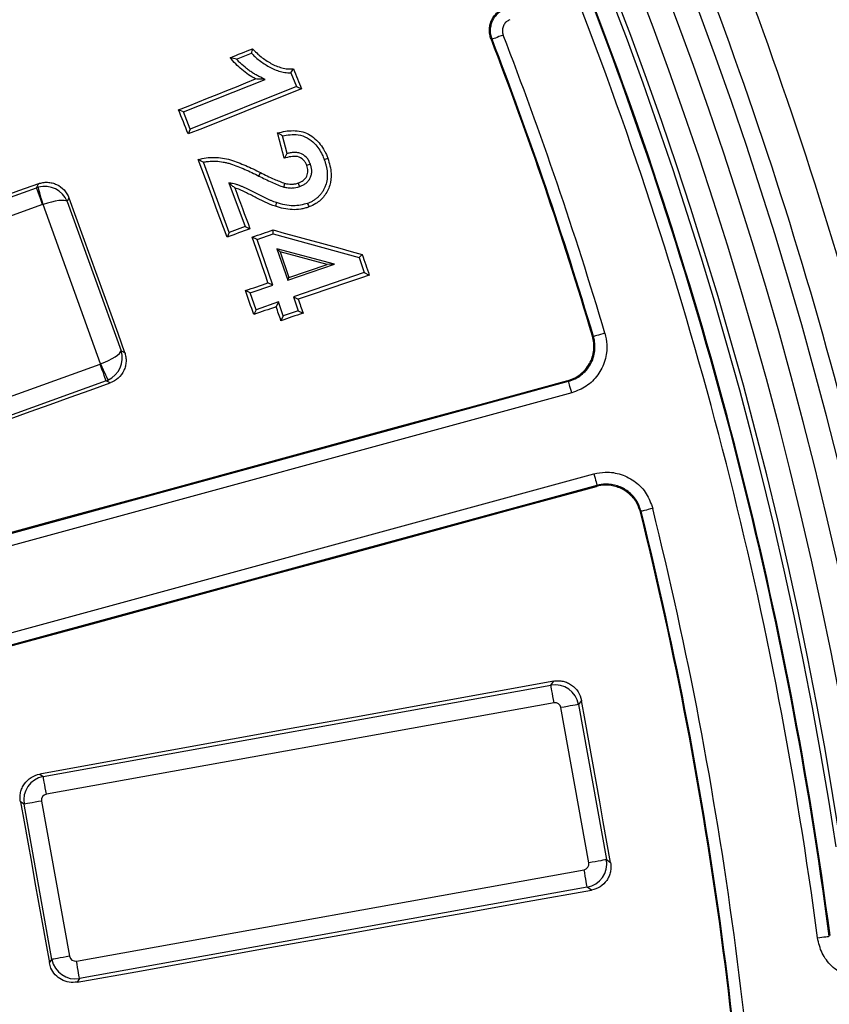
# Model space of a CAD drawing. Units: millimetres. Extents: x 20 to 415, y 1 to 291.
# Drawn here: x 180 to 193, y 107 to 123 of the extents above; entities that cross this region are included whole.
import ezdxf

# ---------------------------------------------------------------- set-up
doc = ezdxf.new("R2010")
doc.units = ezdxf.units.MM

msp = doc.modelspace()

# ---------------------------------------------------------------- linework, layer by layer
at = {"color": 7, "linetype": 'Continuous', "lineweight": 25}
for p, q in [((183.469517, 122.833246), (183.720423, 122.933672)), ((184.379108, 122.604994), (184.471394, 122.374113)), ((182.578791, 121.949695), (183.944965, 122.495918)), ((184.471394, 122.374113), (182.693429, 121.662927)), ((184.471394, 122.374113), (184.55583, 122.337915)), ((182.578791, 121.949695), (182.496835, 121.984833)), ((182.693429, 121.662927), (182.578791, 121.949695)), ((182.693429, 121.662927), (182.658292, 121.580961)), ((184.313656, 121.253127), (184.235914, 121.551397)), ((183.346636, 119.932982), (182.912017, 121.107972)), ((183.841116, 120.877163), (183.869756, 120.934273)), ((180.117101, 120.67893), (180.149693, 120.748329)), ((183.340074, 120.762941), (183.611114, 120.030878)), ((177.53423, 119.746649), (180.117101, 120.67893)), ((180.659992, 120.509244), (180.632002, 120.449631)), ((180.632002, 120.449631), (181.534059, 117.950484)), ((180.218566, 120.397824), (177.635695, 119.465543)), ((181.190253, 117.729306), (180.22619, 120.400235)), ((183.346636, 119.932982), (183.309377, 119.851956)), ((183.611114, 120.030878), (183.346636, 119.932982)), ((183.611114, 120.030878), (183.692629, 119.993411)), ((184.08394, 119.906674), (184.081937, 119.973381)), ((183.813191, 119.814122), (183.73263, 119.853611)), ((183.813191, 119.814122), (184.08394, 119.906674)), ((184.075601, 119.047718), (183.813191, 119.814122)), ((184.08394, 119.906674), (185.522873, 119.509417)), ((185.106511, 119.400391), (184.145016, 119.659236)), ((184.145016, 119.659236), (184.325082, 119.133226)), ((184.145016, 119.659236), (184.19943, 119.608347)), ((184.19943, 119.608347), (184.346862, 119.177657)), ((184.986688, 119.396408), (184.19943, 119.608347)), ((185.522873, 119.509417), (185.573215, 119.562916)), ((185.522873, 119.509417), (185.608901, 119.258331)), ((184.325082, 119.133226), (185.106511, 119.400391)), ((184.346862, 119.177657), (184.986688, 119.396408)), ((185.608901, 119.258331), (184.421385, 118.852076)), ((185.106511, 119.400391), (184.986688, 119.396408)), ((185.608901, 119.258331), (185.691429, 119.217898)), ((184.325082, 119.133226), (184.346862, 119.177657)), ((183.699007, 118.918712), (183.618922, 118.957929)), ((183.699007, 118.918712), (184.075601, 119.047718)), ((184.075601, 119.047718), (183.995063, 119.087165)), ((183.79531, 118.637571), (183.699007, 118.918712)), ((184.171898, 118.766571), (183.79531, 118.637571)), ((184.171898, 118.766571), (184.132482, 118.686029)), ((184.251625, 118.534201), (184.171898, 118.766571)), ((184.421385, 118.852076), (184.502436, 118.81239)), ((184.421385, 118.852076), (184.501118, 118.619688)), ((183.79531, 118.637571), (183.756096, 118.557484)), ((184.501118, 118.619688), (184.251625, 118.534201)), ((184.501118, 118.619688), (184.582163, 118.580028)), ((184.251625, 118.534201), (184.212209, 118.453652)), ((181.534059, 117.950484), (181.593675, 117.922491)), ((178.599978, 116.794015), (181.18285, 117.726296)), ((181.284315, 117.445189), (178.701437, 116.512908)), ((181.353713, 117.412601), (181.284315, 117.445189)), ((189.030702, 117.437482), (189.013774, 117.446898)), ((177.749438, 114.361857), (189.030702, 117.437482)), ((189.083297, 117.244553), (177.802039, 114.168928)), ((178.172101, 112.811549), (189.453364, 115.887174)), ((189.50596, 115.694246), (178.224702, 112.618621)), ((189.496161, 115.677541), (189.50596, 115.694246)), ((180.230237, 110.815856), (188.734771, 112.345423)), ((188.734771, 112.345423), (188.782943, 112.414719)), ((188.787676, 112.051284), (180.283142, 110.521716)), ((189.24597, 112.09351), (189.197494, 112.023774)), ((189.197494, 112.023774), (189.664985, 109.424489)), ((189.370848, 109.371587), (188.903357, 111.970872)), ((180.170132, 110.857636), (180.230237, 110.815856)), ((179.908587, 110.353134), (179.848881, 110.394639)), ((180.376078, 107.75385), (179.908587, 110.353134)), ((180.202729, 110.406036), (180.670215, 107.806752)), ((189.664985, 109.424489), (189.734722, 109.376012)), ((180.785895, 107.726339), (189.290435, 109.255907)), ((189.343334, 108.961768), (180.8388, 107.432201)), ((189.412631, 108.913597), (189.343334, 108.961768)), ((180.334575, 107.694141), (180.376078, 107.75385)), ((180.8388, 107.432201), (180.797018, 107.372095))]:
    msp.add_line(p, q, dxfattribs=at)
at = {"color": 7, "linetype": 'Continuous', "lineweight": 25, "flags": 128}
for points in [[(187.935359, 123.238936), (187.899364, 123.225033), (187.864716, 123.211652), (187.832726, 123.199296), (187.804593, 123.188431), (187.781371, 123.179464), (187.763942, 123.172732), (187.752951, 123.168488), (187.748821, 123.16689)], [(187.748821, 123.16689), (187.739784, 123.170727), (187.731303, 123.174332)], [(183.362002, 122.859262), (183.409018, 122.878133), (183.45604, 122.897002), (183.503057, 122.915873), (183.550073, 122.934744), (183.597095, 122.953614), (183.644111, 122.972485), (183.691133, 122.991356), (183.738149, 123.010227)], [(184.422863, 122.670561), (184.439487, 122.628979), (184.456105, 122.587399), (184.472729, 122.545817), (184.489347, 122.504237), (184.50597, 122.462657), (184.522588, 122.421075), (184.539212, 122.379495), (184.55583, 122.337915)], [(182.496835, 121.984833), (182.658191, 122.049519), (182.819552, 122.114207), (182.980908, 122.178894), (183.142264, 122.243582), (183.303619, 122.308269), (183.464975, 122.372956), (183.626331, 122.437645), (183.787681, 122.502334)], [(184.55583, 122.337915), (184.318639, 122.243298), (184.081442, 122.148682), (183.844251, 122.054064), (183.607061, 121.959445), (183.36987, 121.864825), (183.132673, 121.770206), (182.895483, 121.675584), (182.658292, 121.580961)], [(182.658292, 121.580961), (182.63811, 121.631445), (182.617928, 121.68193), (182.597745, 121.732414), (182.577563, 121.782897), (182.557381, 121.833382), (182.537199, 121.883866), (182.517017, 121.93435), (182.496835, 121.984833)], [(184.267826, 121.173943), (184.253962, 121.227117), (184.240098, 121.28029), (184.226234, 121.333465), (184.21237, 121.386638), (184.198506, 121.439811), (184.184642, 121.492985), (184.170778, 121.546158), (184.156914, 121.599331)], [(183.309377, 119.851956), (183.249177, 120.014717), (183.18897, 120.177477), (183.128769, 120.340238), (183.068563, 120.502998), (183.008356, 120.665759), (182.948155, 120.828518), (182.887949, 120.991279), (182.827742, 121.154038)], [(184.70496, 121.076842), (184.688533, 121.070768), (184.672112, 121.064696), (184.655107, 121.058407), (184.644313, 121.054415)], [(184.936977, 121.152657), (184.953381, 121.158756), (184.96979, 121.164855), (184.986664, 121.17113), (184.997887, 121.175301)], [(180.149693, 120.748329), (179.814477, 120.627002), (179.479266, 120.505677), (179.14405, 120.384353), (178.808839, 120.263031), (178.473623, 120.141712), (178.138406, 120.020394), (177.80319, 119.899078), (177.467973, 119.777763)], [(184.26121, 120.691718), (184.264124, 120.703715), (184.266795, 120.714734), (184.269465, 120.725752), (184.272445, 120.73804), (184.276355, 120.754143)], [(184.525783, 120.700022), (184.519822, 120.716493), (184.513856, 120.732964), (184.507043, 120.751785), (184.503842, 120.760634)], [(180.218566, 120.397824), (180.199791, 120.449851), (180.181653, 120.500097), (180.164785, 120.546834), (180.149759, 120.588462), (180.137093, 120.623553), (180.127222, 120.650904), (180.120481, 120.669576), (180.117101, 120.67893)], [(180.22619, 120.400235), (180.211676, 120.453359), (180.197657, 120.504676), (180.18461, 120.552444), (180.172975, 120.595039), (180.163146, 120.631015), (180.155457, 120.659147), (180.150176, 120.67848), (180.147482, 120.688356)], [(183.439727, 120.676473), (183.471335, 120.59109), (183.502949, 120.505707), (183.534564, 120.420325), (183.566178, 120.334941), (183.597786, 120.249559), (183.629401, 120.164177), (183.661015, 120.078793), (183.692629, 119.993411)], [(180.659992, 120.509244), (180.776698, 120.185898), (180.893404, 119.862553), (181.01011, 119.539207), (181.126822, 119.215864), (181.243534, 118.892519), (181.360246, 118.569176), (181.476958, 118.245834), (181.593675, 117.922491)], [(184.137423, 120.430586), (184.134246, 120.420578), (184.131075, 120.41057), (184.126837, 120.397226), (184.12366, 120.387219), (184.118087, 120.369652)], [(184.65913, 120.418428), (184.665216, 120.402019), (184.671308, 120.385608), (184.677661, 120.368495), (184.681554, 120.358014)], [(183.692629, 119.993411), (183.644719, 119.975729), (183.596815, 119.958047), (183.54891, 119.940366), (183.501, 119.922684), (183.453096, 119.905001), (183.405192, 119.887319), (183.357281, 119.869637), (183.309377, 119.851956)], [(183.73263, 119.853611), (183.776296, 119.868582), (183.819957, 119.883554), (183.863623, 119.898525), (183.907283, 119.913496), (183.95095, 119.928467), (183.99461, 119.943438), (184.038276, 119.95841), (184.081937, 119.973381)], [(184.081937, 119.973381), (184.26835, 119.92207), (184.454758, 119.870761), (184.641166, 119.819452), (184.827579, 119.768144), (185.013987, 119.716836), (185.200394, 119.665529), (185.386808, 119.614223), (185.573215, 119.562916)], [(183.995063, 119.087165), (183.962257, 119.182971), (183.929456, 119.278777), (183.89665, 119.374582), (183.863849, 119.470389), (183.831043, 119.566195), (183.798237, 119.662), (183.765436, 119.757806), (183.73263, 119.853611)], [(185.573215, 119.562916), (185.587991, 119.519789), (185.602767, 119.476662), (185.617549, 119.433534), (185.632325, 119.390407), (185.647101, 119.34728), (185.661877, 119.304152), (185.676653, 119.261025), (185.691429, 119.217898)], [(185.691429, 119.217898), (185.542805, 119.16721), (185.394181, 119.116522), (185.245557, 119.065834), (185.096932, 119.015147), (184.948308, 118.964457), (184.799684, 118.913768), (184.65106, 118.863079), (184.502436, 118.81239)], [(183.618922, 118.957929), (183.665938, 118.974084), (183.712954, 118.990238), (183.759976, 119.006392), (183.806993, 119.022547), (183.854009, 119.038701), (183.901025, 119.054855), (183.948041, 119.07101), (183.995063, 119.087165)], [(183.756096, 118.557484), (183.738948, 118.60754), (183.7218, 118.657596), (183.704657, 118.707651), (183.687509, 118.757707), (183.670361, 118.807763), (183.653213, 118.857817), (183.63607, 118.907873), (183.618922, 118.957929)], [(184.502436, 118.81239), (184.512402, 118.783344), (184.522367, 118.754299), (184.532333, 118.725254), (184.542299, 118.696208), (184.552265, 118.667164), (184.562231, 118.638119), (184.572197, 118.609074), (184.582163, 118.580028)], [(184.132482, 118.686029), (184.085436, 118.669961), (184.038384, 118.653893), (183.991338, 118.637825), (183.944292, 118.621757), (183.89724, 118.60569), (183.850194, 118.589622), (183.803142, 118.573554), (183.756096, 118.557484)], [(184.212209, 118.453652), (184.202243, 118.482698), (184.192277, 118.511747), (184.182311, 118.540794), (184.172345, 118.56984), (184.162379, 118.598887), (184.152413, 118.627934), (184.142447, 118.656981), (184.132482, 118.686029)], [(184.582163, 118.580028), (184.535922, 118.564232), (184.489674, 118.548435), (184.443433, 118.532638), (184.397186, 118.51684), (184.350945, 118.501043), (184.304697, 118.485246), (184.258456, 118.469448), (184.212209, 118.453652)], [(189.43081, 118.196906), (189.439101, 118.192243), (189.447922, 118.187281)], [(189.639593, 118.244286), (189.602608, 118.233286), (189.567007, 118.222698), (189.534135, 118.212922), (189.505232, 118.204325), (189.481373, 118.197229), (189.463461, 118.191902), (189.452172, 118.188545), (189.447922, 118.187281)], [(181.284315, 117.445189), (181.280936, 117.454542), (181.2742, 117.473215), (181.264324, 117.500566), (181.251658, 117.535657), (181.236632, 117.577284), (181.219764, 117.624022), (181.201626, 117.674267), (181.18285, 117.726296)], [(181.190253, 117.729306), (181.213016, 117.679161), (181.235004, 117.63072), (181.255473, 117.585631), (181.273724, 117.545423), (181.289137, 117.511465), (181.301189, 117.484909), (181.309474, 117.46666), (181.313706, 117.457336)], [(189.013774, 117.446898), (187.606717, 117.062995), (186.199654, 116.679095), (184.792585, 116.295202), (183.38551, 115.911312), (181.978429, 115.527429), (180.571342, 115.143551), (179.16425, 114.759678), (177.757157, 114.37581)], [(178.67033, 116.446648), (179.005749, 116.567398), (179.341168, 116.688149), (179.676593, 116.808896), (180.012018, 116.92964), (180.347438, 117.050384), (180.682863, 117.171125), (181.018288, 117.291865), (181.353713, 117.412601)], [(189.083297, 117.244553), (189.073146, 117.281784), (189.063377, 117.317617), (189.054359, 117.350702), (189.046426, 117.379799), (189.039881, 117.403813), (189.034964, 117.421841), (189.031864, 117.433207), (189.030702, 117.437482)], [(189.453364, 115.887174), (189.463515, 115.849942), (189.473284, 115.81411), (189.482302, 115.781024), (189.490236, 115.751928), (189.49678, 115.727915), (189.501698, 115.709886), (189.504797, 115.698521), (189.50596, 115.694246)], [(178.238429, 112.610514), (179.645653, 112.993918), (181.052876, 113.377315), (182.460094, 113.760704), (183.867312, 114.144085), (185.274524, 114.527461), (186.681736, 114.910827), (188.088948, 115.294188), (189.496161, 115.677541)], [(190.440089, 115.308116), (190.402634, 115.298821), (190.366585, 115.289876), (190.333302, 115.281616), (190.30403, 115.274352), (190.279872, 115.268357), (190.26174, 115.263857), (190.250302, 115.26102), (190.246005, 115.259953)], [(190.246005, 115.259953), (190.240921, 115.251198), (190.23614, 115.242974)], [(188.782943, 112.414719), (187.706358, 112.220023), (186.629773, 112.025344), (185.553182, 111.830683), (184.476579, 111.636039), (183.399976, 111.441412), (182.323367, 111.246803), (181.246753, 111.05221), (180.170132, 110.857636)], [(188.787676, 112.051284), (188.777883, 112.105724), (188.76843, 112.158298), (188.759632, 112.207202), (188.7518, 112.25076), (188.745196, 112.287478), (188.740046, 112.316097), (188.736535, 112.335634), (188.734771, 112.345423)], [(189.197494, 112.023774), (189.187706, 112.022012), (189.168168, 112.018499), (189.139552, 112.013352), (189.102829, 112.006748), (189.059276, 111.998914), (189.010371, 111.990118), (188.957793, 111.980663), (188.903357, 111.970872)], [(189.734722, 109.376012), (189.673621, 109.715699), (189.612521, 110.055385), (189.551426, 110.395072), (189.490331, 110.734758), (189.429236, 111.074446), (189.368148, 111.414134), (189.307059, 111.753822), (189.24597, 112.09351)], [(180.283142, 110.521716), (180.273349, 110.576157), (180.26389, 110.628731), (180.255098, 110.677635), (180.24726, 110.721193), (180.240662, 110.75791), (180.235512, 110.786529), (180.231995, 110.806068), (180.230237, 110.815856)], [(179.848881, 110.394639), (179.9096, 110.057078), (179.970313, 109.719517), (180.031026, 109.381955), (180.09174, 109.044393), (180.152453, 108.70683), (180.21316, 108.369268), (180.273868, 108.031705), (180.334575, 107.694141)], [(180.202729, 110.406036), (180.148287, 110.396245), (180.095715, 110.386789), (180.04681, 110.377994), (180.003251, 110.37016), (179.966534, 110.363556), (179.937912, 110.358409), (179.918374, 110.354895), (179.908587, 110.353134)], [(189.664985, 109.424489), (189.655198, 109.422728), (189.635659, 109.419215), (189.607037, 109.414067), (189.570321, 109.407464), (189.526762, 109.399629), (189.477862, 109.390834), (189.425285, 109.381378), (189.370848, 109.371587)], [(189.343334, 108.961768), (189.341576, 108.971555), (189.338059, 108.991094), (189.332915, 109.019712), (189.326311, 109.05643), (189.318473, 109.099988), (189.309681, 109.148892), (189.300222, 109.201466), (189.290435, 109.255907)], [(180.797018, 107.372095), (181.873966, 107.564846), (182.950915, 107.75758), (184.027864, 107.950295), (185.104818, 108.142992), (186.181767, 108.335671), (187.258721, 108.528331), (188.335676, 108.720973), (189.412631, 108.913597)], [(193.20016, 108.115399), (193.238426, 108.120411), (193.27525, 108.125233), (193.309254, 108.129686), (193.339158, 108.133602), (193.363834, 108.136833), (193.382365, 108.13926), (193.394042, 108.14079), (193.398441, 108.141365)], [(180.670215, 107.806752), (180.615778, 107.79696), (180.5632, 107.787505), (180.514301, 107.778709), (180.470742, 107.770875), (180.434019, 107.764272), (180.405403, 107.759125), (180.385865, 107.75561), (180.376078, 107.75385)], [(180.8388, 107.432201), (180.837036, 107.441988), (180.833525, 107.461526), (180.828376, 107.490145), (180.821771, 107.526862), (180.813939, 107.570421), (180.805142, 107.619325), (180.795688, 107.671898), (180.785895, 107.726339)]]:
    msp.add_lwpolyline(points, dxfattribs=at)
at = {"color": 7, "linetype": 'Continuous', "lineweight": 25}
for radius, start, end in [(69.60686, 8.68946166, 171.31053834), (69.206921, 8.68946166, 171.31053834), (68.793079, 8.75178768, 171.24821232), (68.39314, 8.75178768, 171.24821232), (68.312725, 8.69541929, 171.30458071), (80, 316.64692435, 43.35307565), (79.989344, 6.37600613, 43.3452209), (79.389436, 7.10150286, 43.3452209), (70.507301, 8.89925055, 21.69297561), (69.907392, 8.89925055, 21.69347567), (67.786005, 7.46068297, 21.13755931), (67.985975, 7.46068297, 21.13755931), (68, 7.47127095, 21.14973251), (66.407012, 16.56300511, 21.11752897), (66.193384, 16.57521276, 21.12900064), (66.207043, 16.56300511, 21.11752897), (66.407012, 1.38247103, 13.93699489), (66.193384, 1.37099936, 13.92478724), (66.207043, 1.38247103, 13.93699489)]:
    msp.add_arc((125.988019, 99.31367), radius, start, end, dxfattribs=at)
for centre, major_axis, ratio, start_param, end_param in [((180.257191, 120.314344), (0.398488, -0.047608), 0.966214018, 0.479224124, 1.962753988), ((180.251932, 120.303145), (0.36207, -0.170015), 0.99623068, 2.272726126, 2.352396392), ((180.257191, 120.314344), (0.379098, 0.127874), 0.228190737, 0.092074429, 1.575604293), ((180.251932, 120.303145), (0.042828, 0.091208), 0.992432509, 0.701929799, 0.781600065), ((181.159251, 117.815197), (0.373376, 0.143729), 0.228190737, 4.707581014, 6.191110878), ((181.159251, 117.815197), (0.276218, 0.291141), 0.966214018, 4.320431319, 5.803961183), ((181.148051, 117.820456), (-0.091208, 0.042828), 0.992432509, 2.359992588, 2.439662855), ((181.148051, 117.820456), (0.170015, 0.36207), 0.99623068, 3.930788915, 4.010459181), ((188.804694, 111.952352), (0.328443, -0.228309), 0.99623068, 0.789196262, 2.352396392), ((188.804694, 111.952352), (0.057513, 0.082737), 0.992432509, 5.501585242, 7.064785372), ((180.301659, 110.423055), (0.228309, 0.328443), 0.99623068, 0.789196262, 2.352396392), ((180.301659, 110.423055), (-0.082737, 0.057513), 0.992432509, 5.501585242, 7.064785372), ((189.271913, 109.354568), (0.082737, -0.057513), 0.992432509, 5.501585242, 7.064785372), ((189.271913, 109.354568), (0.228309, 0.328443), 0.996230681, 3.930788915, 5.493989046), ((180.768878, 107.825271), (0.328443, -0.228309), 0.99623068, 3.930788915, 5.493989046), ((180.768878, 107.825271), (-0.057513, -0.082737), 0.992432509, 5.501585242, 7.064785372)]:
    msp.add_ellipse(centre, major_axis=major_axis, ratio=ratio, start_param=start_param, end_param=end_param, dxfattribs=at)
for points, knots in [([(187.731302, 123.174332), (187.721928, 123.198588), (187.715051, 123.22335), (187.706083, 123.273844), (187.704007, 123.299849), (187.704924, 123.351478), (187.707853, 123.376951), (187.718587, 123.427224), (187.726514, 123.452208), (187.746722, 123.499464), (187.759014, 123.521968), (187.78804, 123.564693), (187.80472, 123.584731), (187.859377, 123.638852), (187.903161, 123.668125), (187.951203, 123.688036)], [0, 0, 0, 0, 0.125, 0.125, 0.25, 0.25, 0.375, 0.375, 0.5, 0.5, 0.625, 0.625, 0.75, 0.75, 1, 1, 1, 1]), ([(187.74882, 123.166891), (187.730093, 123.215399), (187.721077, 123.267282), (187.722537, 123.344177), (187.72553, 123.370074), (187.736423, 123.420558), (187.744228, 123.44498), (187.764481, 123.492209), (187.77709, 123.515184), (187.806061, 123.557639), (187.822472, 123.577336), (187.859197, 123.613623), (187.879446, 123.630064), (187.92217, 123.658416), (187.944832, 123.670524), (187.96885, 123.680477)], [0, 0, 0, 0, 0.25, 0.25, 0.375, 0.375, 0.5, 0.5, 0.625, 0.625, 0.75, 0.75, 0.875, 0.875, 1, 1, 1, 1]), ([(188.045378, 123.495729), (188.025451, 123.485083), (187.985597, 123.463791), (187.943431, 123.409005), (187.921048, 123.344814), (187.920501, 123.285371), (187.931349, 123.251469), (187.935359, 123.238936)], [0, 0, 0, 0, 0.218055135, 0.436111201, 0.654133918, 0.872137837, 1, 1, 1, 1]), ([(183.720423, 122.933672), (183.737018, 122.915496), (183.754413, 122.897055), (183.797573, 122.856547), (183.823473, 122.835312), (183.876382, 122.795134), (183.903461, 122.776225), (183.958658, 122.740034), (183.986688, 122.722836), (184.030138, 122.6983), (184.045016, 122.690318), (184.075379, 122.675414), (184.090734, 122.668503), (184.137249, 122.649095), (184.169249, 122.637883), (184.234606, 122.620035), (184.267959, 122.613298), (184.318845, 122.607206), (184.335967, 122.605851), (184.361962, 122.605024), (184.370606, 122.604958), (184.379108, 122.604994)], [0.0313311689, 0.0313311689, 0.0313311689, 0.0313311689, 0.125, 0.125, 0.25, 0.25, 0.375, 0.375, 0.5, 0.5, 0.5625, 0.5625, 0.625, 0.625, 0.75, 0.75, 0.875, 0.875, 0.9375, 0.9375, 0.9693578728, 0.9693578728, 0.9693578728, 0.9693578728]), ([(183.73815, 123.010227), (183.760232, 122.985752), (183.782067, 122.961017), (183.828857, 122.914821), (183.854039, 122.893598), (183.932461, 122.832946), (183.987665, 122.796662), (184.102649, 122.731511), (184.16325, 122.705861), (184.258869, 122.681078), (184.291581, 122.675101), (184.356959, 122.669091), (184.389925, 122.670018), (184.422864, 122.67056)], [0, 0, 0, 0, 0.125, 0.125, 0.25, 0.25, 0.5, 0.5, 0.75, 0.75, 0.875, 0.875, 1, 1, 1, 1]), ([(183.787681, 122.502335), (183.746267, 122.52419), (183.706482, 122.548577), (183.629265, 122.601008), (183.591749, 122.629199), (183.520863, 122.689601), (183.486989, 122.721397), (183.422465, 122.788266), (183.392451, 122.823986), (183.362001, 122.859261)], [0, 0, 0, 0, 0.25, 0.25, 0.5, 0.5, 0.75, 0.75, 1, 1, 1, 1]), ([(183.944965, 122.495917), (183.921473, 122.507491), (183.897982, 122.519064), (183.87449, 122.530638), (183.8531, 122.541177), (183.832076, 122.551541), (183.791398, 122.573295), (183.771371, 122.584869), (183.731955, 122.609207), (183.712525, 122.621995), (183.674163, 122.648485), (183.655414, 122.662077), (183.600866, 122.704569), (183.565888, 122.735541), (183.515658, 122.784072), (183.499403, 122.800553), (183.478989, 122.822692), (183.474246, 122.82794), (183.469515, 122.833246)], [-0.137276739, -0.137276739, -0.137276739, -0.137276739, 0, 0, 0, 0.125, 0.125, 0.25, 0.25, 0.375, 0.375, 0.5, 0.5, 0.75, 0.75, 0.875, 0.875, 0.913125344, 0.913125344, 0.913125344, 0.913125344]), ([(183.944965, 122.495918), (183.93065, 122.496475), (183.902019, 122.497589), (183.849218, 122.499576), (183.811382, 122.501272), (183.787681, 122.502334)], [0, 0, 0, 0, 0.271974903, 0.543951486, 1, 1, 1, 1]), ([(184.156913, 121.599332), (184.199772, 121.609275), (184.242559, 121.619762), (184.329101, 121.633334), (184.37273, 121.637384), (184.461094, 121.63703), (184.505395, 121.632592), (184.591253, 121.613665), (184.633603, 121.59821), (184.711345, 121.557032), (184.747195, 121.531055), (184.814628, 121.473563), (184.844747, 121.441544), (184.898911, 121.371978), (184.922999, 121.334527), (184.95423, 121.276429), (184.963883, 121.256675), (184.98166, 121.216385), (184.989772, 121.195843), (184.997885, 121.175302)], [0, 0, 0, 0, 0.125, 0.125, 0.25, 0.25, 0.375, 0.375, 0.5, 0.5, 0.625, 0.625, 0.75, 0.75, 0.875, 0.875, 0.9375, 0.9375, 1, 1, 1, 1]), ([(184.235914, 121.551397), (184.228747, 121.555773), (184.214415, 121.564524), (184.192378, 121.577857), (184.173205, 121.589465), (184.161199, 121.596736), (184.156914, 121.599331)], [0, 0, 0, 0, 0.271867191, 0.543735153, 0.837152584, 1, 1, 1, 1]), ([(184.235914, 121.551397), (184.324148, 121.565212), (184.465566, 121.587353), (184.654604, 121.524458), (184.797544, 121.409476), (184.88732, 121.276536), (184.926166, 121.179629), (184.936977, 121.152657)], [0, 0, 0, 0, 0.294868741, 0.472602933, 0.64966181, 0.902490192, 1, 1, 1, 1]), ([(184.313655, 121.253127), (184.309478, 121.246026), (184.305314, 121.238875), (184.301157, 121.2317), (184.297, 121.224524), (184.292849, 121.217325), (184.288698, 121.210128), (184.284228, 121.202378), (184.279758, 121.194629), (184.275288, 121.18688), (184.272801, 121.182568), (184.270314, 121.178256), (184.267826, 121.173944)], [0, 0, 0, 0, 0.001007694531, 0.001007694531, 0.001007694531, 0.002015389726, 0.002015389726, 0.002015389726, 0.003100393503, 0.003100393503, 0.003100393503, 0.003704127234, 0.003704127234, 0.003704127234, 0.003704127234]), ([(184.70496, 121.076841), (184.704785, 121.077262), (184.70461, 121.077682), (184.704436, 121.078103), (184.697048, 121.095914), (184.689105, 121.115264), (184.667337, 121.153681), (184.65419, 121.171578), (184.608901, 121.22009), (184.570162, 121.245444), (184.516134, 121.262039), (184.505151, 121.264566), (184.483225, 121.268191), (184.472539, 121.269264), (184.451593, 121.270677), (184.440847, 121.271026), (184.418926, 121.270472), (184.408385, 121.269593), (184.388142, 121.267481), (184.378102, 121.266257), (184.357519, 121.263067), (184.347112, 121.261048), (184.329129, 121.257016), (184.321331, 121.255105), (184.313655, 121.253127)], [-0.0029527567, -0.0029527567, -0.0029527567, -0.0029527567, 0, 0, 0, 0.125, 0.125, 0.25, 0.25, 0.5, 0.5, 0.5625, 0.5625, 0.625, 0.625, 0.6875, 0.6875, 0.75, 0.75, 0.8125, 0.8125, 0.875, 0.875, 0.9246203282, 0.9246203282, 0.9246203282, 0.9246203282]), ([(182.912017, 121.107972), (182.904207, 121.112272), (182.888588, 121.120873), (182.860521, 121.136163), (182.840236, 121.147225), (182.827742, 121.154038)], [0, 0, 0, 0, 0.277498317, 0.554996402, 1, 1, 1, 1]), ([(182.827743, 121.154038), (182.872391, 121.16398), (182.916999, 121.174641), (183.006682, 121.187608), (183.051756, 121.189944), (183.142243, 121.188545), (183.187646, 121.185006), (183.278839, 121.170994), (183.323356, 121.160231), (183.410793, 121.134872), (183.453662, 121.119792), (183.538512, 121.08712), (183.580596, 121.069818), (183.705828, 121.015034), (183.788102, 120.975156), (183.869756, 120.934274)], [0, 0, 0, 0, 0.125, 0.125, 0.25, 0.25, 0.375, 0.375, 0.5, 0.5, 0.625, 0.625, 0.75, 0.75, 1, 1, 1, 1]), ([(182.912017, 121.107972), (182.919873, 121.109617), (182.927688, 121.111194), (182.956078, 121.116581), (182.976339, 121.119686), (183.038099, 121.126127), (183.080068, 121.126988), (183.163725, 121.123363), (183.205587, 121.11895), (183.266929, 121.107719), (183.287244, 121.10311), (183.328166, 121.092696), (183.348517, 121.086981), (183.409027, 121.06832), (183.448911, 121.053714), (183.528729, 121.022304), (183.568326, 121.005839), (183.646847, 120.97103), (183.686121, 120.952899), (183.763825, 120.915877), (183.80227, 120.896645), (183.841117, 120.877164)], [0.0389071592, 0.0389071592, 0.0389071592, 0.0389071592, 0.0625, 0.0625, 0.125, 0.125, 0.25, 0.25, 0.375, 0.375, 0.4375, 0.4375, 0.5, 0.5, 0.625, 0.625, 0.75, 0.75, 0.875, 0.875, 0.9999972485, 0.9999972485, 0.9999972485, 0.9999972485]), ([(184.644312, 121.054416), (184.63716, 121.071651), (184.630025, 121.088895), (184.611417, 121.120836), (184.59998, 121.135798), (184.559934, 121.175665), (184.526001, 121.194544), (184.47067, 121.205339), (184.451721, 121.20666), (184.414335, 121.205997), (184.395618, 121.203796), (184.339861, 121.195105), (184.303995, 121.183896), (184.267826, 121.173944)], [0, 0, 0, 0, 0.125, 0.125, 0.25, 0.25, 0.5, 0.5, 0.625, 0.625, 0.75, 0.75, 1, 1, 1, 1]), ([(184.525784, 120.700022), (184.52629, 120.700233), (184.526797, 120.700444), (184.527304, 120.700655), (184.543372, 120.707342), (184.560276, 120.714341), (184.594406, 120.731692), (184.611269, 120.742059), (184.642624, 120.766067), (184.65732, 120.779773), (184.683327, 120.81093), (184.694364, 120.828237), (184.711898, 120.864609), (184.718571, 120.883913), (184.7268, 120.923867), (184.728269, 120.943868), (184.727497, 120.983276), (184.725131, 121.003171), (184.716576, 121.041379), (184.710781, 121.058983), (184.705383, 121.075542), (184.705242, 121.075975), (184.705101, 121.076408), (184.70496, 121.076841)], [-0.003942374, -0.003942374, -0.003942374, -0.003942374, 0, 0, 0, 0.125, 0.125, 0.25, 0.25, 0.375, 0.375, 0.5, 0.5, 0.625, 0.625, 0.75, 0.75, 0.875, 0.875, 1, 1, 1, 1.003269071, 1.003269071, 1.003269071, 1.003269071]), ([(184.936979, 121.152657), (184.943337, 121.134438), (184.949563, 121.116558), (184.960732, 121.080929), (184.965621, 121.063043), (184.978392, 121.008413), (184.984431, 120.971444), (184.989748, 120.897678), (184.989032, 120.860711), (184.979936, 120.788085), (184.971412, 120.75257), (184.952767, 120.700954), (184.945613, 120.684028), (184.929646, 120.650886), (184.920837, 120.634564), (184.901833, 120.60362), (184.891519, 120.589095), (184.868614, 120.56047), (184.856314, 120.546403), (184.830997, 120.520721), (184.817598, 120.508941), (184.788859, 120.486548), (184.773778, 120.476082), (184.74261, 120.456757), (184.726578, 120.447919), (184.694113, 120.432496), (184.676992, 120.425591), (184.65913, 120.418429)], [0.0007529928, 0.0007529928, 0.0007529928, 0.0007529928, 0.0625, 0.0625, 0.125, 0.125, 0.25, 0.25, 0.375, 0.375, 0.5, 0.5, 0.5625, 0.5625, 0.625, 0.625, 0.6875, 0.6875, 0.75, 0.75, 0.8125, 0.8125, 0.875, 0.875, 0.9375, 0.9375, 0.9990322918, 0.9990322918, 0.9990322918, 0.9990322918]), ([(184.997887, 121.175301), (185.02327, 121.090291), (185.067774, 120.941243), (185.039167, 120.717281), (184.949197, 120.539587), (184.819549, 120.417918), (184.721305, 120.37527), (184.681554, 120.358014)], [0, 0, 0, 0, 0.268590083, 0.470920226, 0.67347344, 0.867879156, 1, 1, 1, 1]), ([(183.869756, 120.934273), (183.907387, 120.91565), (183.98265, 120.878404), (184.115963, 120.813064), (184.215886, 120.776357), (184.276355, 120.754143)], [0, 0, 0, 0, 0.283064841, 0.566143873, 1, 1, 1, 1]), ([(184.503841, 120.760635), (184.532253, 120.772495), (184.560383, 120.784851), (184.609798, 120.821652), (184.63094, 120.845666), (184.651329, 120.887457), (184.656405, 120.902012), (184.662611, 120.932555), (184.663661, 120.94813), (184.662874, 120.979121), (184.660921, 120.994719), (184.65394, 121.024896), (184.649122, 121.039655), (184.644312, 121.054416)], [0, 0, 0, 0, 0.25, 0.25, 0.5, 0.5, 0.625, 0.625, 0.75, 0.75, 0.875, 0.875, 1, 1, 1, 1]), ([(180.149693, 120.748329), (180.174443, 120.757287), (180.199655, 120.763691), (180.250971, 120.771575), (180.277363, 120.77303), (180.32955, 120.77074), (180.355239, 120.767066), (180.405812, 120.754696), (180.430838, 120.745878), (180.50148, 120.712833), (180.544513, 120.681122), (180.614463, 120.604413), (180.64212, 120.558765), (180.659993, 120.509245)], [0, 0, 0, 0, 0.125, 0.125, 0.25, 0.25, 0.375, 0.375, 0.5, 0.5, 0.75, 0.75, 1, 1, 1, 1]), ([(183.340073, 120.762941), (183.356629, 120.748678), (183.373185, 120.734415), (183.406297, 120.70589), (183.422794, 120.691795), (183.439725, 120.676473)], [0, 0, 0, 0, 0.5, 0.5, 1, 1, 1, 1]), ([(184.137425, 120.430585), (184.121593, 120.435797), (184.107173, 120.440713), (184.077187, 120.452259), (184.061843, 120.458447), (184.031961, 120.471074), (184.016853, 120.477813), (183.986519, 120.491303), (183.971784, 120.497938), (183.942453, 120.511993), (183.927523, 120.51945), (183.897494, 120.534197), (183.882591, 120.541473), (183.838214, 120.56355), (183.808674, 120.578718), (183.749275, 120.60914), (183.71935, 120.624359), (183.674403, 120.646748), (183.659402, 120.654215), (183.636421, 120.66527), (183.628731, 120.66889), (183.613543, 120.675996), (183.606084, 120.67948), (183.583349, 120.690134), (183.567555, 120.697347), (183.536016, 120.710797), (183.519818, 120.717304), (183.486624, 120.729092), (183.469398, 120.734396), (183.435177, 120.743074), (183.41836, 120.746578), (183.402027, 120.749992), (183.381376, 120.754308), (183.360725, 120.758624), (183.340073, 120.762941)], [0.00046053, 0.00046053, 0.00046053, 0.00046053, 0.0625, 0.0625, 0.125, 0.125, 0.1875, 0.1875, 0.25, 0.25, 0.3125, 0.3125, 0.375, 0.375, 0.5, 0.5, 0.625, 0.625, 0.6875, 0.6875, 0.71875, 0.71875, 0.75, 0.75, 0.8125, 0.8125, 0.875, 0.875, 0.9375, 0.9375, 1, 1, 1, 1.079026375, 1.079026375, 1.079026375, 1.079026375]), ([(183.841116, 120.877163), (183.877055, 120.859249), (183.948935, 120.82342), (184.054156, 120.773016), (184.157175, 120.726041), (184.226486, 120.703174), (184.26121, 120.691718)], [0, 0, 0, 0, 0.262032141, 0.524068202, 0.761568074, 1, 1, 1, 1]), ([(184.276355, 120.754142), (184.295259, 120.75033), (184.314163, 120.746517), (184.352386, 120.741388), (184.371691, 120.740229), (184.41021, 120.740683), (184.429542, 120.742203), (184.467153, 120.74924), (184.485497, 120.754938), (184.503841, 120.760635)], [0, 0, 0, 0, 0.25, 0.25, 0.5, 0.5, 0.75, 0.75, 1, 1, 1, 1]), ([(184.118088, 120.369651), (184.058849, 120.389194), (184.001908, 120.41384), (183.917446, 120.452916), (183.889749, 120.466957), (183.834052, 120.494364), (183.806344, 120.508379), (183.723408, 120.550844), (183.6683, 120.579557), (183.584318, 120.619718), (183.556303, 120.63306), (183.499255, 120.6575), (183.470183, 120.668513), (183.439725, 120.676473)], [0, 0, 0, 0, 0.25, 0.25, 0.375, 0.375, 0.5, 0.5, 0.75, 0.75, 0.875, 0.875, 1, 1, 1, 1]), ([(184.26121, 120.691718), (184.284348, 120.687104), (184.330683, 120.677863), (184.420651, 120.672665), (184.484756, 120.689347), (184.525783, 120.700022)], [0, 0, 0, 0, 0.264222779, 0.529111502, 1, 1, 1, 1]), ([(184.65913, 120.418428), (184.579335, 120.398051), (184.45319, 120.365838), (184.275575, 120.3903), (184.183837, 120.417051), (184.137423, 120.430586)], [0, 0, 0, 0, 0.459632682, 0.726606765, 1, 1, 1, 1]), ([(184.681552, 120.358014), (184.658757, 120.350243), (184.635959, 120.342493), (184.589856, 120.330281), (184.566574, 120.325677), (184.49632, 120.314505), (184.448815, 120.311405), (184.352127, 120.316111), (184.304381, 120.322579), (184.21038, 120.34185), (184.164189, 120.355524), (184.118088, 120.369651)], [0, 0, 0, 0, 0.125, 0.125, 0.25, 0.25, 0.5, 0.5, 0.75, 0.75, 1, 1, 1, 1]), ([(189.013776, 117.446898), (189.052552, 117.457478), (189.089619, 117.471737), (189.160473, 117.507314), (189.194606, 117.528932), (189.257335, 117.578111), (189.285939, 117.605533), (189.337653, 117.666017), (189.360756, 117.699265), (189.399333, 117.768591), (189.415129, 117.804989), (189.439514, 117.881365), (189.44778, 117.920467), (189.456475, 117.999248), (189.456924, 118.039468), (189.449771, 118.119183), (189.442276, 118.158379), (189.430809, 118.196905)], [0, 0, 0, 0, 0.125, 0.125, 0.25, 0.25, 0.375, 0.375, 0.5, 0.5, 0.625, 0.625, 0.75, 0.75, 0.875, 0.875, 1, 1, 1, 1]), ([(189.030701, 117.437481), (189.069479, 117.448049), (189.10655, 117.462294), (189.177415, 117.497842), (189.211556, 117.519446), (189.274304, 117.568597), (189.302918, 117.596006), (189.354653, 117.656465), (189.377769, 117.689703), (189.416368, 117.759013), (189.432174, 117.795404), (189.456578, 117.871767), (189.464853, 117.910866), (189.473562, 117.989639), (189.474017, 118.029855), (189.466875, 118.109564), (189.459385, 118.148758), (189.447923, 118.187281)], [0, 0, 0, 0, 0.125, 0.125, 0.25, 0.25, 0.375, 0.375, 0.5, 0.5, 0.625, 0.625, 0.75, 0.75, 0.875, 0.875, 1, 1, 1, 1]), ([(189.639593, 118.244286), (189.653643, 118.180564), (189.687052, 118.029044), (189.652704, 117.780595), (189.531637, 117.537224), (189.336623, 117.341106), (189.167739, 117.276738), (189.083297, 117.244553)], [0, 0, 0, 0, 0.153560405, 0.36513892, 0.576735811, 0.788366757, 1, 1, 1, 1]), ([(181.593674, 117.922491), (181.602612, 117.897732), (181.608988, 117.872512), (181.616802, 117.821182), (181.618215, 117.794783), (181.615832, 117.742602), (181.612108, 117.71692), (181.599631, 117.666365), (181.590758, 117.64136), (181.557562, 117.570795), (181.525757, 117.527831), (181.448925, 117.45802), (181.403243, 117.43043), (181.353712, 117.412602)], [0, 0, 0, 0, 0.125, 0.125, 0.25, 0.25, 0.375, 0.375, 0.5, 0.5, 0.75, 0.75, 1, 1, 1, 1]), ([(189.453364, 115.887174), (189.517392, 115.899759), (189.669638, 115.929684), (189.917235, 115.889654), (190.157767, 115.763041), (190.349364, 115.563586), (190.409848, 115.393272), (190.440089, 115.308116)], [0, 0, 0, 0, 0.153561175, 0.365141051, 0.576734604, 0.788369141, 1, 1, 1, 1]), ([(190.23614, 115.242974), (190.213467, 115.306861), (190.16812, 115.434636), (190.024427, 115.5843), (189.844013, 115.679324), (189.658323, 115.709384), (189.544154, 115.686965), (189.496161, 115.677541)], [0, 0, 0, 0, 0.211655957, 0.423313325, 0.634942011, 0.84654024, 1, 1, 1, 1]), ([(190.246005, 115.259953), (190.22333, 115.323827), (190.177981, 115.451572), (190.034288, 115.60118), (189.85388, 115.696139), (189.668172, 115.726148), (189.553984, 115.70369), (189.50596, 115.694246)], [0, 0, 0, 0, 0.211637989, 0.423265313, 0.63485238, 0.846429036, 1, 1, 1, 1]), ([(188.782944, 112.41472), (188.808844, 112.419404), (188.834773, 112.421494), (188.886686, 112.420669), (188.912949, 112.417683), (188.964016, 112.406682), (188.988727, 112.398757), (189.036513, 112.37809), (189.05971, 112.365203), (189.123819, 112.32079), (189.160931, 112.282316), (189.217037, 112.194967), (189.236652, 112.145327), (189.24597, 112.09351)], [0, 0, 0, 0, 0.125, 0.125, 0.25, 0.25, 0.375, 0.375, 0.5, 0.5, 0.75, 0.75, 1, 1, 1, 1]), ([(179.84888, 110.394639), (179.844221, 110.420538), (179.842159, 110.446462), (179.843035, 110.498358), (179.846046, 110.52461), (179.857087, 110.575654), (179.865028, 110.600352), (179.885715, 110.648113), (179.898605, 110.671296), (179.943014, 110.735379), (179.981462, 110.772486), (180.068742, 110.828625), (180.118343, 110.848277), (180.170132, 110.857636)], [0, 0, 0, 0, 0.125, 0.125, 0.25, 0.25, 0.375, 0.375, 0.5, 0.5, 0.75, 0.75, 1, 1, 1, 1]), ([(189.734721, 109.376013), (189.739381, 109.350105), (189.741438, 109.324173), (189.740535, 109.272258), (189.737502, 109.245994), (189.726401, 109.194952), (189.718422, 109.170258), (189.697641, 109.122511), (189.684699, 109.099348), (189.640136, 109.035352), (189.601572, 108.998331), (189.514116, 108.9424), (189.464452, 108.922865), (189.412631, 108.913597)], [0, 0, 0, 0, 0.125, 0.125, 0.25, 0.25, 0.375, 0.375, 0.5, 0.5, 0.75, 0.75, 1, 1, 1, 1]), ([(193.993271, 107.419383), (193.968986, 107.420072), (193.855207, 107.423299), (193.654123, 107.478185), (193.42935, 107.631666), (193.261495, 107.851311), (193.220605, 108.02737), (193.20016, 108.115399)], [0, 0, 0, 0, 0.063527575, 0.297628254, 0.531730485, 0.765865615, 1, 1, 1, 1]), ([(180.797018, 107.372095), (180.752087, 107.368513), (180.662219, 107.361349), (180.532503, 107.407932), (180.426156, 107.491611), (180.359565, 107.593451), (180.341694, 107.665456), (180.334575, 107.694141)], [0, 0, 0, 0, 0.214937261, 0.429908075, 0.644165077, 0.858246283, 1, 1, 1, 1])]:
    msp.add_open_spline(points, degree=3, knots=knots, dxfattribs=at)
for points in [[(183.720423, 122.933672), (183.726258, 122.959161), (183.732223, 122.984701), (183.73815, 123.010227)], [(183.469515, 122.833246), (183.433303, 122.841764), (183.397757, 122.850556), (183.362001, 122.859261)], [(184.379108, 122.604994), (184.393748, 122.626714), (184.408291, 122.648675), (184.422864, 122.67056)]]:
    msp.add_open_spline(points, degree=3, dxfattribs=at)

doc.saveas('drawing.dxf')
